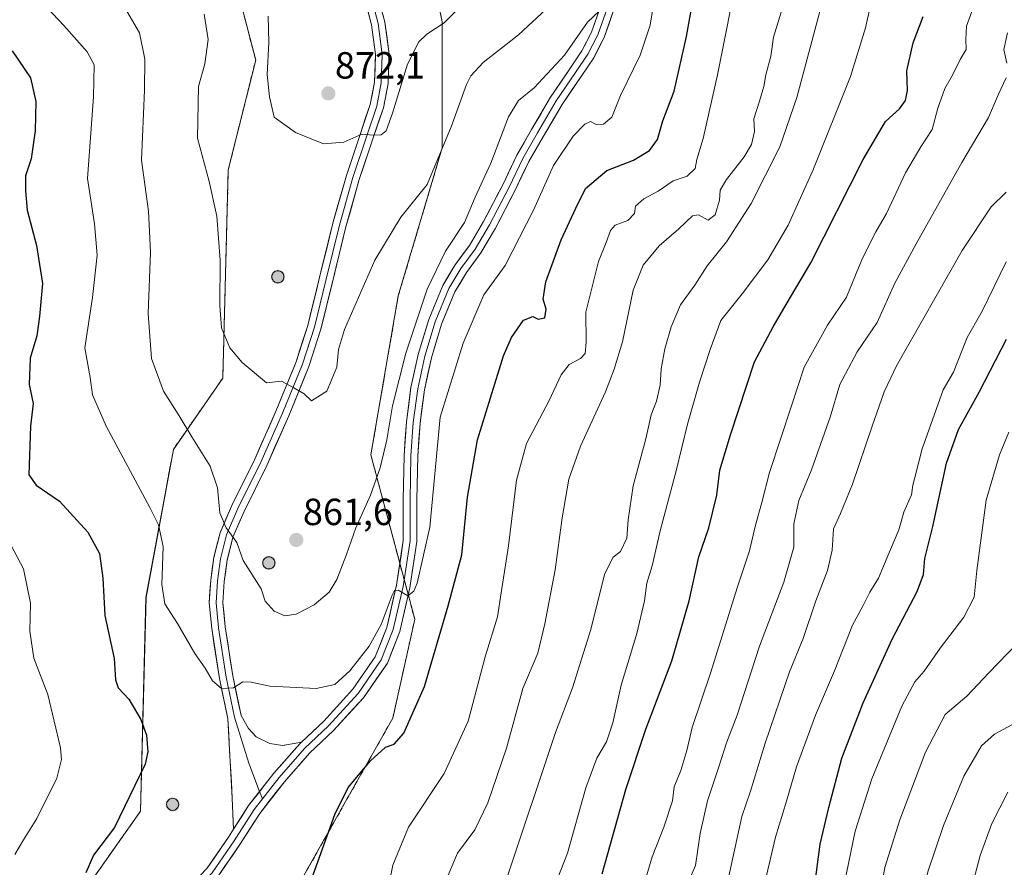
# Model space of a CAD drawing. Units: metres. Extents: x 549557 to 552996, y 4714730 to 4717068.
# Drawn here: x 550302 to 550562, y 4715659 to 4715884 of the extents above; entities that cross this region are included whole.
import ezdxf
from ezdxf.enums import TextEntityAlignment as Align

# ---------------------------------------------------------------- set-up
doc = ezdxf.new("R2010")
doc.units = ezdxf.units.M
doc.header["$MEASUREMENT"] = 0
doc.linetypes.add('TRAZOSX2', pattern=[1.5, 1, -0.5])
for name, color, linetype, lineweight in [('Aerogenerador', 135, 'Continuous', 0), ('Aerogenerador Cxs', 19, 'Continuous', 0), ('Carátula', 7, 'Continuous', 5), ('Curva de nivel maestra', 36, 'Continuous', 30), ('Curva de nivel normal', 36, 'Continuous', 0), ('Instalación de energía eléctrica', 135, 'TRAZOSX2', 0), ('Instalación de energía eléctrica Cxs', 135, 'Continuous', 0), ('Layer 0', 7, 'Continuous', 0), ('Matorral CxS', 135, 'Continuous', 0), ('Núcleo urbano CxS', 19, 'Continuous', 0), ('Punto de cota en construcción elevada', 7, 'Continuous', 0), ('Punto de cota en terreno', 7, 'Continuous', 0), ('Rótulo de punto de cota en terreno', 19, 'Continuous', 0)]:
    doc.layers.add(name, color=color, linetype=linetype, lineweight=lineweight)
doc.styles.add('Arial', font='txt', dxfattribs={"height": 0.2})

# ---------------------------------------------------------------- blocks, each defined once
blk = doc.blocks.new('*U150')
at = {"layer": 'Matorral CxS', "color": 135, "linetype": 'Continuous', "lineweight": 0}
blk.add_polyline3d([(550467.2945, 4716171.0707, 869.5363), (550446.9495, 4716137.8893, 875.4221), (550429.0287, 4716085.2475, 884.3045), (550423.6965, 4716069.5841, 889.1865), (550417.6473, 4716063.5351, 890.1565), (550387.3647, 4716033.2529, 890.0987), (550351.0327, 4716002.7335, 884.8352), (550351.0327, 4715990.9977, 885.2905), (550351.0331, 4715969.3105, 881.8156), (550352.7473, 4715935.9103, 876.4701), (550353.9421, 4715912.6337, 871.6301), (550364.1125, 4715873.3939, 869.7354), (550356.8467, 4715844.3285, 866.6034), (550355.3973, 4715789.1019, 863.6832), (550342.3145, 4715770.2113, 858.7838), (550335.0483, 4715730.9713, 853.9987), (550333.5987, 4715674.2951, 851.541), (550316.1581, 4715649.5883, 850.2582), (550242.0395, 4715598.7241, 848.2582), (550181.0001, 4715562.3929, 845.0128), (550125.7773, 4715521.7037, 843.8448)], dxfattribs=at)
blk = doc.blocks.new('*U180')
at = {"layer": 'Curva de nivel normal', "color": 36, "linetype": 'Continuous', "lineweight": 0}
blk.add_polyline3d([(550518.36, 4715646.71, 795), (550522.92, 4715669.04, 795), (550527.39, 4715682.9, 795), (550535.33, 4715702.14, 795), (550538.73, 4715708.57, 795), (550541.23, 4715711.42, 795), (550545.47, 4715717.55, 795), (550551.77, 4715725.72, 795), (550554.45, 4715731.05, 795), (550555.23, 4715738.11, 795), (550557.66, 4715756.73, 795), (550561.18, 4715768.72, 795), (550563.63, 4715774.73, 795)], dxfattribs=at)
blk = doc.blocks.new('*U191')
at = {"layer": 'Curva de nivel normal', "color": 36, "linetype": 'Continuous', "lineweight": 0}
blk.add_polyline3d([(550529.71, 4715529.44, 790), (550529.45, 4715543.5, 790), (550527.26, 4715565.38, 790), (550525.67, 4715576.71, 790), (550525.03, 4715584.04, 790), (550524, 4715589.38, 790), (550523.02, 4715595.89, 790), (550522.24, 4715600.13, 790), (550522.74, 4715605.34, 790), (550523.5, 4715613.82, 790), (550526.17, 4715627.26, 790), (550528.2, 4715643.83, 790), (550530.83, 4715659.34, 790), (550534.78, 4715672.03, 790), (550541.58, 4715689.91, 790), (550546.81, 4715699.89, 790), (550552.51, 4715704.76, 790), (550558.4, 4715710.97, 790), (550565.9, 4715718.71, 790)], dxfattribs=at)
blk = doc.blocks.new('*U192')
at = {"layer": 'Curva de nivel normal', "color": 36, "linetype": 'Continuous', "lineweight": 0}
blk.add_polyline3d([(550489.18, 4715655.87, 810), (550492.91, 4715672.92, 810), (550495.19, 4715679.61, 810), (550499.06, 4715692.32, 810), (550505.56, 4715711.28, 810), (550509.13, 4715720.04, 810), (550512.54, 4715730.04, 810), (550515.62, 4715738.1, 810), (550516.88, 4715743.46, 810), (550517.19, 4715749.17, 810), (550519.04, 4715753.23, 810), (550522.27, 4715760.96, 810), (550527.46, 4715776.37, 810), (550530.61, 4715785.47, 810), (550533.93, 4715792.34, 810), (550551.33, 4715822.91, 810), (550558.94, 4715834.46, 810), (550562.99, 4715838.39, 810)], dxfattribs=at)
blk = doc.blocks.new('*U196')
at = {"layer": 'Curva de nivel normal', "color": 36, "linetype": 'Continuous', "lineweight": 0}
for points in [[(550478.92, 4715655.82, 815), (550480.64, 4715659.9, 815), (550481.86, 4715668.38, 815), (550483.79, 4715677.04, 815), (550486.87, 4715686.04, 815), (550488.89, 4715692.4, 815), (550491.64, 4715699.79, 815), (550497.6, 4715718.06, 815), (550504.03, 4715735.04, 815), (550506.68, 4715744.31, 815), (550506.73, 4715750.43, 815), (550508.03, 4715756.65, 815), (550511.36, 4715764.76, 815), (550516.36, 4715778.72, 815), (550518.89, 4715787.38, 815), (550523.48, 4715796.04, 815), (550528.81, 4715803.86, 815), (550533.43, 4715814.29, 815), (550539.1, 4715824.66, 815), (550551.19, 4715846.26, 815), (550558.26, 4715858.17, 815), (550560.91, 4715864.32, 815), (550562.96, 4715868.7, 815)], [(550563.14, 4715872.58, 815), (550562.36, 4715876.17, 815), (550563.27, 4715880.58, 815)]]:
    blk.add_polyline3d(points, dxfattribs=at)
blk = doc.blocks.new('*U197')
at = {"layer": 'Curva de nivel normal', "color": 36, "linetype": 'Continuous', "lineweight": 0}
blk.add_polyline3d([(550307.43, 4715888.71, 855), (550313.29, 4715882.57, 855), (550319.43, 4715875.59, 855), (550321.31, 4715872.15, 855), (550321.1, 4715863.65, 855), (550319.58, 4715842.04, 855), (550321.37, 4715830.02, 855), (550322.1, 4715821.7, 855), (550320.86, 4715810.46, 855), (550318.82, 4715797.09, 855), (550320.29, 4715789.23, 855), (550320.88, 4715784.63, 855), (550324.47, 4715776.33, 855), (550336.08, 4715754.83, 855), (550338.32, 4715750.24, 855), (550339.6, 4715744.5, 855), (550339.28, 4715734.38, 855), (550340.06, 4715729.29, 855), (550343.43, 4715724.08, 855), (550348, 4715716.07, 855), (550350.7, 4715712.23, 855), (550352.65, 4715708.84, 855), (550355.02, 4715706.78, 855), (550358.22, 4715707.03, 855), (550360.72, 4715708.55, 855), (550362.89, 4715708.54, 855), (550367.84, 4715707.45, 855), (550380.13, 4715706.86, 855), (550385.08, 4715707.85, 855), (550389.07, 4715711.5, 855), (550394.17, 4715718.04, 855), (550397.35, 4715723.8, 855), (550400.28, 4715731.53, 855), (550400.86, 4715732.77, 855), (550401.86, 4715732.89, 855), (550404.42, 4715731.41, 855), (550406, 4715732.62, 855), (550406.92, 4715734.7, 855), (550410.25, 4715749.57, 855), (550413.01, 4715778.71, 855), (550419.06, 4715798.38, 855), (550424.55, 4715811.15, 855), (550430.2, 4715818.94, 855), (550437.72, 4715833.59, 855), (550443.06, 4715845.48, 855), (550448.25, 4715853.22, 855), (550451.36, 4715856.4, 855), (550452.82, 4715857.1, 855), (550454.3, 4715856.36, 855), (550456.27, 4715856.38, 855), (550458.51, 4715858.28, 855), (550460.81, 4715864.04, 855), (550465.98, 4715874.7, 855), (550468.65, 4715882.62, 855), (550470.44, 4715893.68, 855)], dxfattribs=at)
blk = doc.blocks.new('*U199')
at = {"layer": 'Curva de nivel normal', "color": 36, "linetype": 'Continuous', "lineweight": 0}
blk.add_polyline3d([(550497.53, 4715648.92, 805), (550501.8, 4715667.42, 805), (550504.79, 4715676.97, 805), (550507.43, 4715686.04, 805), (550512.41, 4715699.71, 805), (550517.45, 4715711.52, 805), (550522.27, 4715723.6, 805), (550525.06, 4715728.85, 805), (550526.84, 4715732.38, 805), (550529.09, 4715736.04, 805), (550532.29, 4715743.71, 805), (550534.49, 4715748.84, 805), (550535.87, 4715753.54, 805), (550537.88, 4715758.17, 805), (550538.22, 4715760.71, 805), (550538.72, 4715762.71, 805), (550540.68, 4715770.38, 805), (550546.24, 4715785.96, 805), (550549.03, 4715790.71, 805), (550552.63, 4715799.9, 805), (550556.64, 4715806.82, 805), (550562.97, 4715819.9, 805)], dxfattribs=at)
blk = doc.blocks.new('*U201')
at = {"layer": 'Curva de nivel normal', "color": 36, "linetype": 'Continuous', "lineweight": 0}
blk.add_polyline3d([(550548.34, 4715531.8, 780), (550548.34, 4715548.64, 780), (550548.49, 4715569.61, 780), (550545.58, 4715591.09, 780), (550544.16, 4715598.5, 780), (550544.24, 4715602.58, 780), (550547.32, 4715622.76, 780), (550549.89, 4715638.92, 780), (550553.55, 4715652.87, 780), (550556.05, 4715662.58, 780), (550559.12, 4715671.04, 780), (550563.38, 4715679.38, 780)], dxfattribs=at)
blk = doc.blocks.new('*U207')
at = {"layer": 'Curva de nivel normal', "color": 36, "linetype": 'Continuous', "lineweight": 0}
blk.add_polyline3d([(550539.19, 4715538.89, 785), (550538.56, 4715546.69, 785), (550538.16, 4715560.84, 785), (550536.42, 4715575.82, 785), (550535.74, 4715583.86, 785), (550534.41, 4715593.16, 785), (550533.12, 4715598.99, 785), (550533.29, 4715605.04, 785), (550533.76, 4715613.18, 785), (550536.47, 4715625.23, 785), (550538.93, 4715643.44, 785), (550542.23, 4715658.23, 785), (550546.34, 4715670.53, 785), (550551.72, 4715683.56, 785), (550556.39, 4715691.62, 785), (550559.84, 4715694.72, 785), (550564.42, 4715697.16, 785)], dxfattribs=at)
blk = doc.blocks.new('*U209')
at = {"layer": 'Curva de nivel normal', "color": 36, "linetype": 'Continuous', "lineweight": 0}
blk.add_polyline3d([(550329.99, 4715886.37, 860), (550333.35, 4715880.62, 860), (550334.7, 4715873.6, 860), (550334.68, 4715865.44, 860), (550333.84, 4715846.83, 860), (550335.69, 4715833.35, 860), (550336.2, 4715822.47, 860), (550335.65, 4715806.2, 860), (550336.49, 4715794.33, 860), (550339.66, 4715785.67, 860), (550343.86, 4715779.09, 860), (550347.16, 4715773.51, 860), (550352.05, 4715765.76, 860), (550354, 4715760.04, 860), (550354.65, 4715753.36, 860), (550356.28, 4715749.39, 860), (550359.13, 4715745.56, 860), (550360.77, 4715740.71, 860), (550365.56, 4715733.26, 860), (550366.59, 4715729.98, 860), (550369.04, 4715727.32, 860), (550371.8, 4715726.07, 860), (550374.81, 4715726.57, 860), (550379.61, 4715728.96, 860), (550383.54, 4715732.38, 860), (550385.61, 4715735.71, 860), (550388.2, 4715742.38, 860), (550390.63, 4715749.38, 860), (550394.57, 4715758.11, 860), (550397.12, 4715765.31, 860), (550398.84, 4715772.78, 860), (550400.34, 4715781.71, 860), (550403.89, 4715795.71, 860), (550409.54, 4715812.71, 860), (550414.42, 4715822.71, 860), (550419.47, 4715830.38, 860), (550422.27, 4715837.04, 860), (550426.4, 4715846.04, 860), (550431.14, 4715858.38, 860), (550433.79, 4715862.72, 860), (550437.87, 4715866.08, 860), (550445.97, 4715874.72, 860), (550451.99, 4715883.45, 860), (550455.08, 4715886.34, 860)], dxfattribs=at)
blk = doc.blocks.new('*U215')
at = {"layer": 'Curva de nivel maestra', "color": 36, "linetype": 'Continuous', "lineweight": 30}
blk.add_polyline3d([(550512.22, 4715654.82, 800), (550513.64, 4715665.58, 800), (550515.98, 4715675.29, 800), (550519.38, 4715688.38, 800), (550525.06, 4715703.01, 800), (550532.73, 4715719.88, 800), (550539.35, 4715732.53, 800), (550541.04, 4715737.06, 800), (550541.43, 4715741.3, 800), (550543.5, 4715749.77, 800), (550547.12, 4715766.58, 800), (550550.34, 4715775.5, 800), (550555.8, 4715785.38, 800), (550563.05, 4715799.38, 800)], dxfattribs=at)
blk = doc.blocks.new('*U220')
at = {"layer": 'Curva de nivel maestra', "color": 36, "linetype": 'Continuous', "lineweight": 30}
for points in [[(550299.57, 4715875.82, 850), (550304.42, 4715868.71, 850), (550305.83, 4715862.38, 850), (550305.68, 4715854.68, 850), (550304.58, 4715847.24, 850), (550303.08, 4715842.68, 850), (550303.12, 4715838.71, 850), (550303.52, 4715833.63, 850), (550306.02, 4715824.28, 850), (550307.59, 4715814.2, 850), (550306.8, 4715805.45, 850), (550306.11, 4715800.34, 850), (550304.33, 4715794.38, 850), (550304.08, 4715787.38, 850), (550305.18, 4715782.38, 850), (550304.49, 4715776.38, 850), (550303.98, 4715763.43, 850), (550305.96, 4715760.76, 850), (550312.13, 4715756.51, 850), (550319.63, 4715748.3, 850), (550322.75, 4715742.61, 850), (550323.63, 4715736.08, 850), (550324.11, 4715726.14, 850), (550326.59, 4715714.74, 850), (550326.94, 4715709.12, 850), (550327.68, 4715707, 850), (550330.46, 4715704.02, 850), (550333.72, 4715698.64, 850), (550335.18, 4715694.42, 850), (550335.52, 4715690.03, 850), (550334.82, 4715686.76, 850), (550326.71, 4715669.98, 850), (550321.11, 4715662.67, 850), (550319.15, 4715657.92, 850)], [(550378.52, 4715655.18, 850), (550385.07, 4715673.46, 850), (550388.6, 4715680.59, 850), (550394.53, 4715687.69, 850), (550398.51, 4715691.27, 850), (550400.77, 4715692.1, 850), (550403.4, 4715694.97, 850), (550408.8, 4715707.32, 850), (550415.15, 4715728.74, 850), (550418.74, 4715742.22, 850), (550420.24, 4715757.54, 850), (550422.9, 4715772.7, 850), (550429.73, 4715795.03, 850), (550431.88, 4715799.88, 850), (550435.11, 4715804.47, 850), (550437.54, 4715805.44, 850), (550438.96, 4715804.68, 850), (550440.68, 4715805.1, 850), (550441.11, 4715807.35, 850), (550440.31, 4715810.02, 850), (550440.98, 4715814.6, 850), (550445.06, 4715825.71, 850), (550448.91, 4715834.11, 850), (550451.53, 4715839.32, 850), (550457.11, 4715844.11, 850), (550464.22, 4715846.83, 850), (550468.47, 4715849.41, 850), (550470.56, 4715852.36, 850), (550472, 4715857.26, 850), (550474.98, 4715865.19, 850), (550478.24, 4715879.64, 850), (550482.92, 4715905.86, 850)]]:
    blk.add_polyline3d(points, dxfattribs=at)
blk = doc.blocks.new('5PANOT')
at = {"layer": 'Carátula', "linetype": 'Continuous', "lineweight": 5}
h = blk.add_hatch(color=1, dxfattribs=at)
edge = h.paths.add_edge_path()
edge.add_arc((0, 0), 1.89, 270.0012, 630.0012)
blk = doc.blocks.new('5PATER')
at = {"layer": 'Carátula', "linetype": 'Continuous', "lineweight": 5}
h = blk.add_hatch(color=250, dxfattribs=at)
edge = h.paths.add_edge_path()
edge.add_ellipse((0, 0.01), major_axis=(-1.33, -1.34), ratio=0.999422, start_angle=0, end_angle=360)

msp = doc.modelspace()

# ---------------------------------------------------------------- linework, layer by layer
at = {"layer": 'Aerogenerador', "color": 135, "linetype": 'Continuous', "lineweight": 0}
for points in [[(550370.01, 4715814.35, 866.43), (550370.28, 4715814.38, 866.43), (550370.55, 4715814.45, 866.43), (550370.81, 4715814.57, 866.43), (550371.04, 4715814.73, 866.44), (550371.23, 4715814.92, 866.44), (550371.39, 4715815.15, 866.45), (550371.51, 4715815.4, 866.45), (550371.58, 4715815.67, 866.46), (550371.61, 4715815.95, 866.47), (550371.58, 4715816.23, 866.47), (550371.51, 4715816.5, 866.48), (550371.39, 4715816.75, 866.48), (550371.23, 4715816.98, 866.49), (550371.04, 4715817.18, 866.5), (550370.81, 4715817.34, 866.5), (550370.55, 4715817.46, 866.51), (550370.28, 4715817.53, 866.51), (550370.01, 4715817.55, 866.51), (550369.73, 4715817.53, 866.52), (550369.46, 4715817.46, 866.52), (550369.21, 4715817.34, 866.51), (550368.98, 4715817.18, 866.51), (550368.78, 4715816.98, 866.51), (550368.62, 4715816.75, 866.5), (550368.5, 4715816.5, 866.5), (550368.43, 4715816.23, 866.49), (550368.41, 4715815.95, 866.48), (550368.43, 4715815.67, 866.47), (550368.5, 4715815.4, 866.46), (550368.62, 4715815.15, 866.46), (550368.78, 4715814.92, 866.45), (550368.98, 4715814.73, 866.44), (550369.21, 4715814.57, 866.44), (550369.46, 4715814.45, 866.43), (550369.73, 4715814.38, 866.43), (550370.01, 4715814.35, 866.43)], [(550367.61, 4715738.51, 860.27), (550367.88, 4715738.53, 860.28), (550368.15, 4715738.61, 860.28), (550368.41, 4715738.72, 860.29), (550368.63, 4715738.88, 860.3), (550368.83, 4715739.08, 860.31), (550368.99, 4715739.31, 860.32), (550369.11, 4715739.56, 860.33), (550369.18, 4715739.83, 860.34), (550369.21, 4715740.11, 860.35), (550369.18, 4715740.39, 860.36), (550369.11, 4715740.66, 860.37), (550368.99, 4715740.91, 860.37), (550368.83, 4715741.14, 860.37), (550368.63, 4715741.33, 860.36), (550368.41, 4715741.49, 860.36), (550368.15, 4715741.61, 860.34), (550367.88, 4715741.68, 860.33), (550367.61, 4715741.71, 860.31), (550367.33, 4715741.68, 860.3), (550367.06, 4715741.61, 860.28), (550366.81, 4715741.49, 860.26), (550366.58, 4715741.33, 860.25), (550366.38, 4715741.14, 860.24), (550366.22, 4715740.91, 860.23), (550366.1, 4715740.66, 860.22), (550366.03, 4715740.39, 860.22), (550366.01, 4715740.11, 860.21), (550366.03, 4715739.83, 860.22), (550366.1, 4715739.56, 860.22), (550366.22, 4715739.31, 860.23), (550366.38, 4715739.08, 860.24), (550366.58, 4715738.88, 860.25), (550366.81, 4715738.72, 860.26), (550367.06, 4715738.61, 860.26), (550367.33, 4715738.53, 860.26), (550367.61, 4715738.51, 860.27)], [(550342.11, 4715674.51, 851.54), (550342.39, 4715674.54, 851.56), (550342.66, 4715674.61, 851.58), (550342.91, 4715674.73, 851.61), (550343.14, 4715674.89, 851.62), (550343.34, 4715675.08, 851.64), (550343.5, 4715675.31, 851.65), (550343.61, 4715675.57, 851.66), (550343.69, 4715675.84, 851.66), (550343.71, 4715676.11, 851.66), (550343.69, 4715676.39, 851.66), (550343.61, 4715676.66, 851.65), (550343.5, 4715676.91, 851.64), (550343.34, 4715677.14, 851.62), (550343.14, 4715677.34, 851.6), (550342.91, 4715677.5, 851.58), (550342.66, 4715677.62, 851.56), (550342.39, 4715677.69, 851.53), (550342.11, 4715677.71, 851.51), (550341.83, 4715677.69, 851.48), (550341.56, 4715677.62, 851.46), (550341.31, 4715677.5, 851.45), (550341.08, 4715677.34, 851.44), (550340.88, 4715677.14, 851.43), (550340.73, 4715676.91, 851.43), (550340.61, 4715676.66, 851.43), (550340.54, 4715676.39, 851.43), (550340.51, 4715676.11, 851.44), (550340.54, 4715675.84, 851.44), (550340.61, 4715675.57, 851.45), (550340.73, 4715675.31, 851.45), (550340.88, 4715675.08, 851.46), (550341.08, 4715674.89, 851.47), (550341.31, 4715674.73, 851.47), (550341.56, 4715674.61, 851.49), (550341.83, 4715674.54, 851.51), (550342.11, 4715674.51, 851.54)]]:
    msp.add_polyline3d(points, dxfattribs=at)
at = {"layer": 'Aerogenerador Cxs', "color": 19, "linetype": 'Continuous', "lineweight": 0}
for points in [[(550370.01, 4715814.35, 866.43), (550369.73, 4715814.38, 866.43), (550369.46, 4715814.45, 866.43), (550369.21, 4715814.57, 866.44), (550368.98, 4715814.73, 866.44), (550368.78, 4715814.92, 866.45), (550368.62, 4715815.15, 866.46), (550368.5, 4715815.4, 866.46), (550368.43, 4715815.67, 866.47), (550368.41, 4715815.95, 866.48), (550368.43, 4715816.23, 866.49), (550368.5, 4715816.5, 866.5), (550368.62, 4715816.75, 866.5), (550368.78, 4715816.98, 866.51), (550368.98, 4715817.18, 866.51), (550369.21, 4715817.34, 866.51), (550369.46, 4715817.46, 866.52), (550369.73, 4715817.53, 866.52), (550370.01, 4715817.55, 866.51), (550370.28, 4715817.53, 866.51), (550370.55, 4715817.46, 866.51), (550370.81, 4715817.34, 866.5), (550371.04, 4715817.18, 866.5), (550371.23, 4715816.98, 866.49), (550371.39, 4715816.75, 866.48), (550371.51, 4715816.5, 866.48), (550371.58, 4715816.23, 866.47), (550371.61, 4715815.95, 866.47), (550371.58, 4715815.67, 866.46), (550371.51, 4715815.4, 866.45), (550371.39, 4715815.15, 866.45), (550371.23, 4715814.92, 866.44), (550371.04, 4715814.73, 866.44), (550370.81, 4715814.57, 866.43), (550370.55, 4715814.45, 866.43), (550370.28, 4715814.38, 866.43), (550370.01, 4715814.35, 866.43)], [(550367.61, 4715738.51, 860.27), (550367.33, 4715738.53, 860.26), (550367.06, 4715738.61, 860.26), (550366.81, 4715738.72, 860.26), (550366.58, 4715738.88, 860.25), (550366.38, 4715739.08, 860.24), (550366.22, 4715739.31, 860.23), (550366.1, 4715739.56, 860.22), (550366.03, 4715739.83, 860.22), (550366.01, 4715740.11, 860.21), (550366.03, 4715740.39, 860.22), (550366.1, 4715740.66, 860.22), (550366.22, 4715740.91, 860.23), (550366.38, 4715741.14, 860.24), (550366.58, 4715741.33, 860.25), (550366.81, 4715741.49, 860.26), (550367.06, 4715741.61, 860.28), (550367.33, 4715741.68, 860.3), (550367.61, 4715741.71, 860.31), (550367.88, 4715741.68, 860.33), (550368.15, 4715741.61, 860.34), (550368.41, 4715741.49, 860.36), (550368.63, 4715741.33, 860.36), (550368.83, 4715741.14, 860.37), (550368.99, 4715740.91, 860.37), (550369.11, 4715740.66, 860.37), (550369.18, 4715740.39, 860.36), (550369.21, 4715740.11, 860.35), (550369.18, 4715739.83, 860.34), (550369.11, 4715739.56, 860.33), (550368.99, 4715739.31, 860.32), (550368.83, 4715739.08, 860.31), (550368.63, 4715738.88, 860.3), (550368.41, 4715738.72, 860.29), (550368.15, 4715738.61, 860.28), (550367.88, 4715738.53, 860.28), (550367.61, 4715738.51, 860.27)], [(550342.11, 4715674.51, 851.54), (550341.83, 4715674.54, 851.51), (550341.56, 4715674.61, 851.49), (550341.31, 4715674.73, 851.47), (550341.08, 4715674.89, 851.47), (550340.88, 4715675.08, 851.46), (550340.73, 4715675.31, 851.45), (550340.61, 4715675.57, 851.45), (550340.54, 4715675.84, 851.44), (550340.51, 4715676.11, 851.44), (550340.54, 4715676.39, 851.43), (550340.61, 4715676.66, 851.43), (550340.73, 4715676.91, 851.43), (550340.88, 4715677.14, 851.43), (550341.08, 4715677.34, 851.44), (550341.31, 4715677.5, 851.45), (550341.56, 4715677.62, 851.46), (550341.83, 4715677.69, 851.48), (550342.11, 4715677.71, 851.51), (550342.39, 4715677.69, 851.53), (550342.66, 4715677.62, 851.56), (550342.91, 4715677.5, 851.58), (550343.14, 4715677.34, 851.6), (550343.34, 4715677.14, 851.62), (550343.5, 4715676.91, 851.64), (550343.61, 4715676.66, 851.65), (550343.69, 4715676.39, 851.66), (550343.71, 4715676.11, 851.66), (550343.69, 4715675.84, 851.66), (550343.61, 4715675.57, 851.66), (550343.5, 4715675.31, 851.65), (550343.34, 4715675.08, 851.64), (550343.14, 4715674.89, 851.62), (550342.91, 4715674.73, 851.61), (550342.66, 4715674.61, 851.58), (550342.39, 4715674.54, 851.56), (550342.11, 4715674.51, 851.54)]]:
    msp.add_polyline3d(points, close=True, dxfattribs=at)
at = {"layer": 'Curva de nivel maestra', "color": 36, "linetype": 'Continuous', "lineweight": 30}
msp.add_polyline3d([(550455.88, 4715657.71, 825), (550462.17, 4715680.04, 825), (550467.49, 4715696.08, 825), (550474.34, 4715714.19, 825), (550478.94, 4715730.08, 825), (550481.57, 4715741.71, 825), (550484.21, 4715749.38, 825), (550486.33, 4715758.04, 825), (550487.06, 4715764.71, 825), (550489.94, 4715774.04, 825), (550496.24, 4715793.38, 825), (550501.21, 4715802.71, 825), (550504.71, 4715808.61, 825), (550511.22, 4715819.64, 825), (550525.11, 4715847.06, 825), (550531.02, 4715857.16, 825), (550534.7, 4715860.49, 825), (550536.32, 4715862.71, 825), (550536.78, 4715865.29, 825), (550536.68, 4715870.58, 825), (550538.34, 4715877.94, 825), (550540.98, 4715884.94, 825)], dxfattribs=at)
at = {"layer": 'Curva de nivel normal', "color": 36, "linetype": 'Continuous', "lineweight": 0}
for points in [[(550398.02, 4715647.83, 845), (550400.43, 4715659.99, 845), (550404.57, 4715670.11, 845), (550414.03, 4715684.3, 845), (550420.4, 4715698.15, 845), (550424.89, 4715715.23, 845), (550428.15, 4715725.86, 845), (550429.18, 4715732.14, 845), (550431.08, 4715744.6, 845), (550433.18, 4715762.04, 845), (550435.86, 4715771.76, 845), (550441.85, 4715783.13, 845), (550445.08, 4715790, 845), (550447.18, 4715792.68, 845), (550450.21, 4715794.29, 845), (550451.42, 4715795.64, 845), (550451.68, 4715798.66, 845), (550451.62, 4715806.59, 845), (550454.94, 4715820.04, 845), (550456.97, 4715825.04, 845), (550458.08, 4715828.19, 845), (550459.4, 4715829.64, 845), (550462.72, 4715830.86, 845), (550464.47, 4715832.71, 845), (550464.77, 4715834.71, 845), (550466.92, 4715836.64, 845), (550470.74, 4715838.62, 845), (550474.77, 4715841.4, 845), (550478.48, 4715842.65, 845), (550480.58, 4715844.64, 845), (550480.96, 4715847.04, 845), (550482.64, 4715852.57, 845), (550486.48, 4715869.5, 845), (550492.14, 4715897.91, 845)], [(550382.12, 4715851.16, 870), (550387.48, 4715851.68, 870), (550392.28, 4715853.79, 870), (550395.22, 4715853.46, 870), (550397.33, 4715853.57, 870), (550398.7, 4715854.68, 870), (550400.36, 4715859.32, 870), (550404.38, 4715872.3, 870), (550407.3, 4715878.24, 870), (550409.48, 4715880.24, 870), (550414.09, 4715883.3, 870), (550420.02, 4715889.24, 870)], [(550430.77, 4715656.78, 835), (550443.57, 4715695.2, 835), (550448.06, 4715707.04, 835), (550452.89, 4715722.49, 835), (550456.52, 4715737.03, 835), (550458.77, 4715741.58, 835), (550460.78, 4715743.1, 835), (550462.46, 4715746.68, 835), (550462.78, 4715751.51, 835), (550464.16, 4715760.58, 835), (550467.48, 4715773.02, 835), (550468.93, 4715779.4, 835), (550470.27, 4715782.99, 835), (550471.25, 4715787.26, 835), (550471.57, 4715791.58, 835), (550472.48, 4715796.82, 835), (550474.2, 4715802.71, 835), (550476.7, 4715808.55, 835), (550480.45, 4715813.72, 835), (550483.77, 4715818.89, 835), (550488.85, 4715825.23, 835), (550495.35, 4715835.36, 835), (550502.99, 4715850.44, 835), (550507.49, 4715863.52, 835), (550514.64, 4715890.33, 835)], [(550464.98, 4715648.13, 820), (550469.15, 4715662.2, 820), (550472.28, 4715670.03, 820), (550474.59, 4715677.04, 820), (550475.01, 4715680.72, 820), (550476.77, 4715685.1, 820), (550478.37, 4715690.43, 820), (550479.78, 4715696.52, 820), (550484.73, 4715711.17, 820), (550491.72, 4715733.48, 820), (550494.92, 4715743.29, 820), (550496.56, 4715750.16, 820), (550498.19, 4715756.13, 820), (550500.22, 4715764.05, 820), (550506.12, 4715781.72, 820), (550509.46, 4715792.04, 820), (550515.61, 4715803.13, 820), (550520.67, 4715810.51, 820), (550524.77, 4715820.67, 820), (550528.39, 4715827.91, 820), (550531.24, 4715832.76, 820), (550536.32, 4715843.49, 820), (550540.31, 4715850.4, 820), (550543.35, 4715855.04, 820), (550544.84, 4715860.65, 820), (550546.75, 4715865.84, 820), (550548.77, 4715869.41, 820), (550550.77, 4715873.59, 820), (550552.33, 4715876.23, 820), (550552.28, 4715878.88, 820), (550552.49, 4715882.43, 820), (550555.23, 4715889.97, 820)], [(550350.46, 4715885.53, 865), (550351.52, 4715878.84, 865), (550350.63, 4715872.44, 865), (550348.92, 4715866.39, 865), (550348.67, 4715852.71, 865), (550351.75, 4715841.21, 865), (550353.85, 4715832.04, 865), (550354.71, 4715820.38, 865), (550354.58, 4715808.38, 865), (550355.09, 4715802.4, 865), (550357.22, 4715797.08, 865), (550360.56, 4715793.24, 865), (550366.94, 4715787.88, 865), (550370.97, 4715788.25, 865), (550374.25, 4715786.52, 865), (550376.97, 4715784.91, 865), (550378.9, 4715783.09, 865), (550382.92, 4715785.61, 865), (550385.58, 4715792.04, 865), (550386.01, 4715796.66, 865), (550387.61, 4715801.95, 865), (550395.72, 4715820.4, 865), (550402.59, 4715831.77, 865), (550409.58, 4715840.38, 865), (550415.94, 4715855.71, 865), (550419.98, 4715866.88, 865), (550421.09, 4715869.22, 865), (550424.35, 4715872.74, 865), (550433.74, 4715880.12, 865), (550441.1, 4715886.88, 865)], [(550439.68, 4715645.16, 830), (550446.69, 4715663.18, 830), (550451.59, 4715680.5, 830), (550454.54, 4715688.38, 830), (550457.06, 4715692.71, 830), (550458.73, 4715697.71, 830), (550460.95, 4715707.71, 830), (550465.14, 4715721.38, 830), (550467.15, 4715730.04, 830), (550467.74, 4715734.71, 830), (550469.14, 4715739.38, 830), (550471.27, 4715748.59, 830), (550475.52, 4715764.56, 830), (550478.52, 4715776.92, 830), (550481.67, 4715788.04, 830), (550484.56, 4715796.7, 830), (550487.38, 4715804.34, 830), (550492.99, 4715811.42, 830), (550499.77, 4715820.46, 830), (550505.21, 4715829.63, 830), (550511.74, 4715844.11, 830), (550521.68, 4715869.04, 830), (550525.72, 4715881.92, 830), (550526.98, 4715887.9, 830)], [(550367.4, 4715885.04, 870), (550367.6, 4715878.04, 870), (550367.13, 4715869.57, 870), (550367.75, 4715863.69, 870), (550369.03, 4715858.3, 870), (550374.65, 4715854.2, 870), (550382.12, 4715851.16, 870)], [(550414.1, 4715655.04, 840), (550417.54, 4715663.2, 840), (550422.16, 4715669.34, 840), (550425.6, 4715676.54, 840), (550430.54, 4715690.99, 840), (550434.92, 4715706.83, 840), (550438.86, 4715716.22, 840), (550440.68, 4715723.98, 840), (550443.46, 4715738.28, 840), (550445.32, 4715752.1, 840), (550447.08, 4715762.27, 840), (550450.14, 4715771.08, 840), (550456.82, 4715785.46, 840), (550459.1, 4715791.45, 840), (550461.32, 4715798.75, 840), (550464.09, 4715812.38, 840), (550466.75, 4715819, 840), (550471, 4715824.19, 840), (550476.23, 4715828.66, 840), (550479.88, 4715832.08, 840), (550481.43, 4715832.42, 840), (550483.98, 4715830.92, 840), (550485.89, 4715832.42, 840), (550486.98, 4715836.28, 840), (550487.19, 4715838.88, 840), (550488.82, 4715841.75, 840), (550493.56, 4715847.71, 840), (550495.44, 4715851.03, 840), (550496.26, 4715854.44, 840), (550496.08, 4715857.85, 840), (550497.6, 4715862.5, 840), (550498.75, 4715866.4, 840), (550499.26, 4715869.46, 840), (550500.63, 4715874.41, 840), (550501.31, 4715879.43, 840), (550503.35, 4715886.06, 840)], [(550298.46, 4715746.39, 845), (550302.63, 4715738.57, 845), (550304.48, 4715729.42, 845), (550304.31, 4715721.98, 845), (550305.35, 4715714.9, 845), (550309, 4715705.27, 845), (550312.4, 4715691.08, 845), (550312.67, 4715688.02, 845), (550311.38, 4715683.04, 845), (550306.1, 4715672.38, 845), (550302.58, 4715666.75, 845), (550300.33, 4715662.86, 845)]]:
    msp.add_polyline3d(points, dxfattribs=at)
at = {"layer": 'Instalación de energía eléctrica', "color": 135, "linetype": 'TRAZOSX2', "lineweight": 0}
for points in [[(550467.29, 4716171.07, 868.63), (550446.95, 4716137.89, 873.9), (550429.03, 4716085.25, 882.29), (550423.7, 4716069.58, 887.25), (550417.65, 4716063.54, 888.32), (550387.36, 4716033.25, 888.92), (550351.03, 4716002.73, 883.7), (550351.03, 4715991, 884.54), (550351.03, 4715969.31, 881.54), (550352.75, 4715935.91, 876.01), (550353.94, 4715912.63, 871.44), (550364.11, 4715873.39, 868.27), (550356.85, 4715844.33, 866.19), (550355.4, 4715789.1, 863.44), (550342.31, 4715770.21, 858.42), (550335.05, 4715730.97, 852.94), (550333.6, 4715674.3, 850.8), (550316.16, 4715649.59, 849.73), (550242.04, 4715598.72, 847.51), (550181, 4715562.39, 844.24), (550125.78, 4715521.7, 843.23)], [(550223.15, 4715534.78, 837.62), (550239.72, 4715544.34, 839.2), (550260.93, 4715556.58, 843.45), (550338.14, 4715609.4, 852.41), (550343.77, 4715613.26, 853.37), (550368.48, 4715642.32, 850.71), (550377.69, 4715658.65, 850.39), (550388.3, 4715677.47, 849.6), (550400.45, 4715699, 851.16), (550406.26, 4715725.16, 854.15), (550394.63, 4715768.76, 860.92), (550401.9, 4715810.9, 862.2), (550413.53, 4715850.14, 864.73), (550413.53, 4715873.96, 868.29), (550413.53, 4715883.56, 869.68), (550407.71, 4715911.18, 876.79)]]:
    msp.add_polyline3d(points, dxfattribs=at)
at = {"layer": 'Instalación de energía eléctrica Cxs', "color": 135, "linetype": 'Continuous', "lineweight": 0}
for points in [[(550125.78, 4715521.7, 843.23), (550181, 4715562.39, 844.24), (550242.04, 4715598.72, 847.51), (550316.16, 4715649.59, 849.73), (550333.6, 4715674.3, 850.8), (550335.05, 4715730.97, 852.94), (550342.31, 4715770.21, 858.42), (550355.4, 4715789.1, 863.44), (550356.85, 4715844.33, 866.19), (550364.11, 4715873.39, 868.27), (550353.94, 4715912.63, 871.44), (550352.75, 4715935.91, 876.01), (550351.03, 4715969.31, 881.54), (550351.03, 4715991, 884.54), (550351.03, 4716002.73, 883.7), (550387.36, 4716033.25, 888.92), (550417.65, 4716063.54, 888.32), (550423.7, 4716069.58, 887.25), (550429.03, 4716085.25, 882.29), (550446.95, 4716137.89, 873.9), (550467.29, 4716171.07, 868.63)], [(550407.71, 4715911.18, 876.79), (550413.53, 4715883.56, 869.68), (550413.53, 4715873.96, 868.29), (550413.53, 4715850.14, 864.73), (550401.9, 4715810.9, 862.2), (550394.63, 4715768.76, 860.92), (550406.26, 4715725.16, 854.15), (550400.45, 4715699, 851.16), (550388.3, 4715677.47, 849.6), (550377.69, 4715658.65, 850.39), (550368.48, 4715642.32, 850.71), (550343.77, 4715613.26, 853.37), (550338.14, 4715609.4, 852.41), (550260.93, 4715556.58, 843.45), (550239.72, 4715544.34, 839.2), (550223.15, 4715534.78, 837.62)]]:
    msp.add_polyline3d(points, dxfattribs=at)
at = {"layer": 'Layer 0', "linetype": 'Continuous', "lineweight": 0}
for points in [[(550394.35, 4715891.59), (550396.6, 4715883.12), (550397.66, 4715874.92), (550397.39, 4715867.38), (550396.2, 4715861.16), (550393.56, 4715853.36), (550389.85, 4715842.24), (550386.28, 4715829.68), (550382.71, 4715814.99), (550379.66, 4715802.56), (550376.49, 4715792.77), (550371.2, 4715779.8), (550365.51, 4715766.84), (550359.42, 4715754.53), (550356.38, 4715747.52), (550354.79, 4715741.17), (550354, 4715735.35), (550353.6, 4715729.53), (550354.26, 4715722.92), (550356.25, 4715709.82), (550358.5, 4715699.24), (550362.33, 4715687.07), (550365.16, 4715679.55)], [(550396.05, 4715892.19), (550398.37, 4715883.47), (550399.46, 4715875), (550399.19, 4715867.18), (550397.95, 4715860.7), (550395.26, 4715852.78), (550391.57, 4715841.71), (550388.02, 4715829.22), (550384.46, 4715814.57), (550381.4, 4715802.06), (550378.18, 4715792.15), (550372.86, 4715779.1), (550367.14, 4715766.08), (550361.06, 4715753.78), (550358.09, 4715746.94), (550356.56, 4715740.83), (550355.79, 4715735.17), (550355.41, 4715729.56), (550356.05, 4715723.14), (550358.02, 4715710.14), (550360.24, 4715699.7), (550362.22, 4715696.19), (550364.23, 4715693.97), (550367.83, 4715692.28), (550371.22, 4715691.75), (550376.27, 4715692.62)], [(550358.25, 4715669.53), (550357.88, 4715677.78), (550356.76, 4715698.78), (550354.48, 4715709.5), (550352.48, 4715722.69), (550351.8, 4715729.5), (550352.21, 4715735.54), (550353.02, 4715741.51), (550354.67, 4715748.1), (550357.79, 4715755.29), (550363.88, 4715767.6), (550369.54, 4715780.5), (550374.8, 4715793.39), (550377.93, 4715803.05), (550380.96, 4715815.42), (550384.54, 4715830.14), (550388.13, 4715842.78), (550391.85, 4715853.93), (550394.46, 4715861.62), (550395.6, 4715867.58), (550395.85, 4715874.84), (550394.83, 4715882.77), (550392.65, 4715890.99)], [(550459.04, 4715886.84), (550456.42, 4715879.42), (550453.67, 4715874.03), (550450.33, 4715869.07), (550445.28, 4715861.6), (550440.33, 4715853.19), (550436.46, 4715846.49), (550432.88, 4715838.9), (550427.65, 4715828.88), (550423.77, 4715822.31), (550419.96, 4715817.12), (550416.9, 4715812.01), (550413.38, 4715803.44), (550410.68, 4715794.48), (550408.8, 4715785.95), (550407.66, 4715777.19), (550407.03, 4715768.4), (550406.82, 4715756.82), (550406.82, 4715745.8), (550404.99, 4715733.53), (550402.3, 4715721.9), (550399, 4715713.54), (550392.67, 4715704.38), (550384.71, 4715695.67), (550378.38, 4715689.65), (550371.71, 4715682.09), (550365.18, 4715673.73), (550359.92, 4715665.44), (550354, 4715656.83)], [(550457.3, 4715887.33), (550454.76, 4715880.13), (550452.11, 4715874.95), (550448.83, 4715870.08), (550443.75, 4715862.56), (550438.78, 4715854.1), (550434.86, 4715847.32), (550431.27, 4715839.7), (550426.08, 4715829.76), (550422.27, 4715823.3), (550418.46, 4715818.11), (550415.28, 4715812.82), (550411.69, 4715804.04), (550408.93, 4715794.94), (550407.03, 4715786.26), (550405.87, 4715777.37), (550405.23, 4715768.48), (550405.02, 4715756.84), (550405.02, 4715745.94), (550403.22, 4715733.87), (550400.57, 4715722.44), (550397.4, 4715714.4), (550391.26, 4715705.51), (550383.43, 4715696.94), (550377.08, 4715690.9), (550370.33, 4715683.24), (550365.9, 4715677.57)], [(550376.27, 4715692.62), (550382.14, 4715698.2), (550389.85, 4715706.63), (550395.8, 4715715.25), (550398.85, 4715722.98), (550401.45, 4715734.21), (550403.22, 4715746.07), (550403.22, 4715756.85), (550403.43, 4715768.56), (550404.07, 4715777.55), (550405.25, 4715786.57), (550407.19, 4715795.39), (550409.99, 4715804.64), (550413.67, 4715813.63), (550416.96, 4715819.11), (550420.77, 4715824.29), (550424.51, 4715830.63), (550429.65, 4715840.51), (550433.27, 4715848.16), (550437.22, 4715855), (550442.23, 4715863.53), (550447.34, 4715871.09), (550450.56, 4715875.86), (550453.1, 4715880.84), (550455.56, 4715887.82)], [(550376.27, 4715692.62), (550375.78, 4715692.15), (550368.94, 4715684.38), (550362.24, 4715675.81), (550358.25, 4715669.53)], [(550376.27, 4715692.62), (550375.78, 4715692.15), (550368.94, 4715684.38), (550362.24, 4715675.81), (550358.25, 4715669.53)], [(550365.9, 4715677.57), (550363.71, 4715674.77), (550358.42, 4715666.43), (550352.6, 4715657.97), (550347.04, 4715652.15), (550340.83, 4715646.99), (550331.56, 4715640.77), (550316.75, 4715631.11), (550300.74, 4715621.32), (550287.51, 4715612.46), (550274.55, 4715604.92), (550270.2, 4715601.62)], [(550365.16, 4715679.55), (550365.9, 4715677.57)], [(550167.78, 4715534.3), (550176.9, 4715541.54), (550185.46, 4715547.56), (550215.07, 4715565.22), (550225.79, 4715570.65), (550232.56, 4715574.68), (550241.96, 4715581.21), (550251.31, 4715589.11), (550262.99, 4715598.4), (550273.55, 4715606.42), (550286.56, 4715613.99), (550299.77, 4715622.84), (550315.79, 4715632.63), (550330.57, 4715642.27), (550339.75, 4715648.43), (550345.81, 4715653.46), (550351.2, 4715659.11), (550356.9, 4715667.4), (550358.25, 4715669.53)]]:
    msp.add_lwpolyline(points, dxfattribs=at)
for points in [[(550397.21, 4715887.83, 872.98), (550398.37, 4715883.47, 872.3), (550398.91, 4715879.24, 871.73), (550399.46, 4715875, 871.22), (550399.32, 4715871.09, 870.85), (550399.19, 4715867.18, 870.52), (550398.57, 4715863.94, 870.4), (550397.95, 4715860.7, 870.27), (550396.6, 4715856.74, 870.24), (550395.26, 4715852.78, 869.85), (550394.03, 4715849.09, 869.24), (550392.8, 4715845.4, 868.92), (550391.57, 4715841.71, 868.73), (550390.39, 4715837.55, 868.16), (550389.2, 4715833.38, 867.69), (550388.02, 4715829.22, 867.44), (550387.13, 4715825.55, 867.3), (550386.24, 4715821.89, 867.15), (550385.35, 4715818.23, 866.86), (550384.46, 4715814.57, 866.56), (550383.44, 4715810.4, 866.31), (550382.42, 4715806.23, 866.17), (550381.4, 4715802.06, 866.05), (550380.33, 4715798.76, 865.8), (550379.25, 4715795.45, 865.63), (550378.18, 4715792.15, 865.46), (550376.41, 4715787.8, 865.11), (550374.63, 4715783.45, 864.6), (550372.86, 4715779.1, 864.21), (550370.95, 4715774.76, 863.56), (550369.05, 4715770.42, 862.98), (550367.14, 4715766.08, 862.42), (550365.11, 4715761.98, 861.9), (550363.09, 4715757.88, 861.37), (550361.06, 4715753.78, 860.71), (550359.57, 4715750.36, 860.41), (550358.09, 4715746.94, 859.96), (550357.33, 4715743.89, 859.53), (550356.56, 4715740.83, 859.17), (550356.18, 4715738, 858.91), (550355.79, 4715735.17, 858.67), (550355.6, 4715732.36, 858.38), (550355.41, 4715729.56, 857.98), (550355.73, 4715726.35, 857.51), (550356.05, 4715723.14, 857.04), (550356.71, 4715718.81, 856.58), (550357.36, 4715714.48, 856.1), (550358.02, 4715710.14, 855.4), (550358.76, 4715706.66, 854.79), (550359.5, 4715703.18, 854.22), (550360.24, 4715699.7, 853.93), (550362.22, 4715696.19, 853.6), (550364.23, 4715693.97, 853.38), (550367.83, 4715692.28, 853.26), (550371.22, 4715691.75, 853.22), (550373.74, 4715692.18, 853.21), (550376.27, 4715692.62, 853.21), (550375.78, 4715692.15, 853.2), (550373.5, 4715689.56, 853.2), (550371.22, 4715686.97, 853.17), (550368.94, 4715684.38, 853.14), (550366.71, 4715681.53, 853.12), (550364.47, 4715678.67, 853.06), (550362.24, 4715675.81, 853.04), (550360.25, 4715672.67, 852.98), (550359.57, 4715671.6, 852.95), (550358.25, 4715669.53, 852.88), (550358.07, 4715673.65, 852.99), (550357.88, 4715677.78, 853.07), (550357.66, 4715681.98, 853.13), (550357.43, 4715686.18, 853.17), (550357.21, 4715690.38, 853.29), (550356.98, 4715694.58, 853.58), (550356.76, 4715698.78, 854.04), (550356, 4715702.35, 854.34), (550355.24, 4715705.92, 854.6), (550354.48, 4715709.5, 854.96), (550353.81, 4715713.9, 855.64), (550353.14, 4715718.29, 856.21), (550352.48, 4715722.69, 856.84), (550352.14, 4715726.1, 857.32), (550351.8, 4715729.5, 857.79), (550352, 4715732.52, 858.22), (550352.21, 4715735.54, 858.49), (550352.62, 4715738.52, 858.69), (550353.02, 4715741.51, 858.86), (550353.85, 4715744.81, 859.1), (550354.67, 4715748.1, 859.43), (550356.23, 4715751.7, 860.09), (550357.79, 4715755.29, 860.54), (550359.82, 4715759.39, 861.1), (550361.85, 4715763.5, 861.85), (550363.88, 4715767.6, 862.31), (550365.77, 4715771.9, 862.99), (550367.65, 4715776.2, 863.53), (550369.54, 4715780.5, 864.1), (550371.29, 4715784.8, 864.55), (550373.05, 4715789.09, 864.98), (550374.8, 4715793.39, 865.55), (550375.84, 4715796.61, 865.73), (550376.89, 4715799.83, 865.85), (550377.93, 4715803.05, 866.05), (550378.94, 4715807.17, 866.34), (550379.95, 4715811.3, 866.54), (550380.96, 4715815.42, 866.75), (550381.85, 4715819.1, 866.96), (550382.75, 4715822.78, 867.24), (550383.64, 4715826.46, 867.52), (550384.54, 4715830.14, 867.81), (550385.74, 4715834.35, 868.11), (550386.93, 4715838.56, 868.32), (550388.13, 4715842.78, 868.76), (550389.37, 4715846.49, 869.18), (550390.61, 4715850.21, 869.6), (550391.85, 4715853.93, 869.94), (550393.15, 4715857.78, 870.42), (550394.46, 4715861.62, 870.8), (550395.03, 4715864.6, 870.99), (550395.6, 4715867.58, 871.12), (550395.73, 4715871.21, 871.37), (550395.85, 4715874.84, 871.64), (550395.34, 4715878.81, 871.98), (550394.83, 4715882.77, 872.35), (550393.74, 4715886.88, 872.72)], [(550459.04, 4715886.84, 859.73), (550457.73, 4715883.13, 859.61), (550456.42, 4715879.42, 859.59), (550455.04, 4715876.73, 859.2), (550453.67, 4715874.03, 858.92), (550452, 4715871.55, 858.93), (550450.33, 4715869.07, 858.87), (550447.8, 4715865.34, 858.34), (550445.28, 4715861.6, 858.14), (550442.81, 4715857.4, 857.87), (550440.33, 4715853.19, 857.77), (550438.4, 4715849.84, 857.36), (550436.46, 4715846.49, 857.75), (550434.67, 4715842.7, 857.62), (550432.88, 4715838.9, 857.63), (550431.14, 4715835.56, 857.73), (550429.39, 4715832.22, 857.54), (550427.65, 4715828.88, 857.53), (550425.71, 4715825.6, 857.63), (550423.77, 4715822.31, 857.55), (550421.87, 4715819.71, 857.67), (550419.96, 4715817.12, 857.61), (550418.43, 4715814.57, 857.56), (550416.9, 4715812.01, 857.64), (550415.14, 4715807.72, 857.62), (550413.38, 4715803.44, 857.58), (550412.03, 4715798.96, 857.65), (550410.68, 4715794.48, 857.76), (550409.74, 4715790.22, 857.42), (550408.8, 4715785.95, 857.21), (550408.23, 4715781.57, 857.02), (550407.66, 4715777.19, 856.89), (550407.34, 4715772.79, 856.77), (550407.03, 4715768.4, 856.78), (550406.96, 4715764.54, 856.62), (550406.89, 4715760.68, 856.52), (550406.82, 4715756.82, 856.4), (550406.82, 4715753.15, 856.21), (550406.82, 4715749.48, 856), (550406.82, 4715745.8, 855.75), (550406.21, 4715741.71, 855.57), (550405.6, 4715737.62, 855.27), (550404.99, 4715733.53, 854.99), (550404.09, 4715729.66, 854.68), (550403.19, 4715725.78, 854.46), (550402.3, 4715721.9, 854.38), (550400.65, 4715717.72, 854.32), (550399, 4715713.54, 853.96), (550396.89, 4715710.49, 853.97), (550394.78, 4715707.44, 853.82), (550392.67, 4715704.38, 853.67), (550390.02, 4715701.48, 853.33), (550387.37, 4715698.58, 853.22), (550384.71, 4715695.67, 853.03), (550381.55, 4715692.66, 853.07), (550378.38, 4715689.65, 852.87), (550376.15, 4715687.13, 853.02), (550373.93, 4715684.61, 852.94), (550371.71, 4715682.09, 853), (550369.54, 4715679.3, 853), (550367.36, 4715676.51, 852.91), (550365.18, 4715673.73, 852.9), (550362.55, 4715669.59, 852.86), (550359.92, 4715665.44, 852.8), (550357.95, 4715662.57, 852.74), (550355.97, 4715659.7, 852.73), (550354, 4715656.83, 852.64)], [(550351.2, 4715659.11, 852.65), (550353.1, 4715661.87, 852.78), (550355, 4715664.63, 852.82), (550356.9, 4715667.4, 852.83), (550358.25, 4715669.53, 852.89), (550359.57, 4715671.6, 852.95), (550360.25, 4715672.67, 852.97), (550362.24, 4715675.81, 853.04), (550364.47, 4715678.67, 853.06), (550366.71, 4715681.53, 853.12), (550368.94, 4715684.38, 853.14), (550371.22, 4715686.97, 853.17), (550373.5, 4715689.56, 853.2), (550375.78, 4715692.15, 853.2), (550376.27, 4715692.62, 853.21), (550378.96, 4715695.17, 853.26), (550382.14, 4715698.2, 853.32), (550384.71, 4715701.01, 853.49), (550387.28, 4715703.82, 853.68), (550389.85, 4715706.63, 853.94), (550391.83, 4715709.5, 854), (550393.82, 4715712.38, 854.25), (550395.8, 4715715.25, 854.26), (550397.32, 4715719.11, 854.34), (550398.85, 4715722.98, 854.88), (550399.72, 4715726.72, 855.04), (550400.58, 4715730.46, 855.09), (550401.45, 4715734.21, 855.05), (550402.04, 4715738.16, 855.39), (550402.63, 4715742.12, 855.63), (550403.22, 4715746.07, 855.94), (550403.22, 4715749.66, 856.25), (550403.22, 4715753.26, 856.58), (550403.22, 4715756.85, 856.79), (550403.29, 4715760.76, 857.04), (550403.36, 4715764.66, 857.25), (550403.43, 4715768.56, 857.33), (550403.75, 4715773.05, 857.57), (550404.07, 4715777.55, 857.66), (550404.66, 4715782.06, 857.94), (550405.25, 4715786.57, 858.21), (550406.22, 4715790.98, 857.89), (550407.19, 4715795.39, 857.89), (550408.59, 4715800.02, 858.25), (550409.99, 4715804.64, 858.42), (550411.83, 4715809.14, 857.91), (550413.67, 4715813.63, 858.03), (550415.31, 4715816.37, 858.13), (550416.96, 4715819.11, 857.89), (550418.86, 4715821.7, 858.21), (550420.77, 4715824.29, 858.06), (550422.64, 4715827.46, 858.02), (550424.51, 4715830.63, 858.14), (550426.22, 4715833.92, 857.74), (550427.94, 4715837.21, 857.73), (550429.65, 4715840.51, 857.99), (550431.46, 4715844.33, 857.82), (550433.27, 4715848.16, 857.98), (550435.25, 4715851.58, 858.07), (550437.22, 4715855, 857.93), (550439.73, 4715859.27, 858.15), (550442.23, 4715863.53, 858.28), (550444.79, 4715867.31, 858.65), (550447.34, 4715871.09, 859.04), (550448.95, 4715873.47, 859.26), (550450.56, 4715875.86, 859.42), (550451.83, 4715878.35, 859.31), (550453.1, 4715880.84, 859.61), (550454.33, 4715884.33, 860.01)]]:
    msp.add_polyline3d(points, dxfattribs=at)
at = {"layer": 'Matorral CxS', "color": 135, "linetype": 'Continuous', "lineweight": 0}
for points in [[(550467.29, 4716171.07, 869.54), (550446.95, 4716137.89, 875.42), (550429.03, 4716085.25, 884.3), (550423.7, 4716069.58, 889.19), (550417.65, 4716063.54, 890.16), (550387.36, 4716033.25, 890.1), (550351.03, 4716002.73, 884.84), (550351.03, 4715991, 885.29), (550351.03, 4715969.31, 881.82), (550352.75, 4715935.91, 876.47), (550353.94, 4715912.63, 871.63), (550364.11, 4715873.39, 869.74), (550356.85, 4715844.33, 866.6), (550355.4, 4715789.1, 863.68), (550342.31, 4715770.21, 858.78), (550335.05, 4715730.97, 854), (550333.6, 4715674.3, 851.54), (550316.16, 4715649.59, 850.26), (550242.04, 4715598.72, 848.26), (550181, 4715562.39, 845.01), (550125.78, 4715521.7, 843.84)], [(550223.15, 4715534.78, 836.76), (550239.72, 4715544.34, 838.53), (550260.93, 4715556.58, 843), (550338.14, 4715609.4, 851.9), (550343.77, 4715613.26, 852.68), (550368.48, 4715642.32, 850.49), (550377.69, 4715658.65, 849.76), (550388.3, 4715677.47, 849), (550400.45, 4715699, 850.2), (550406.26, 4715725.16, 852.54), (550394.63, 4715768.76, 859.9), (550401.9, 4715810.9, 861.29), (550413.53, 4715850.14, 863.83), (550413.53, 4715873.96, 866.85), (550413.53, 4715883.56, 869.04), (550407.71, 4715911.18, 876.18), (550410.62, 4715934.43, 881.01), (550423.7, 4715950.41, 882.77), (550426.6, 4715958.63, 882.31), (550439.47, 4715957.3, 875.96), (550513.73, 4715918.4, 839.52), (550539.66, 4715984.41, 843.18), (550562.06, 4716028.02, 841.92), (550646.93, 4715960.83, 794.34)], [(550426.6, 4715958.63, 882.31), (550423.7, 4715950.41, 882.77), (550410.62, 4715934.43, 881.01), (550407.71, 4715911.18, 876.18), (550413.53, 4715883.56, 869.04), (550413.53, 4715873.96, 866.85), (550413.53, 4715850.14, 863.83), (550401.9, 4715810.9, 861.29), (550394.63, 4715768.76, 859.9), (550406.26, 4715725.16, 852.54), (550400.45, 4715699, 850.2), (550388.3, 4715677.47, 849), (550377.69, 4715658.65, 849.76), (550368.48, 4715642.32, 850.49), (550343.77, 4715613.26, 852.68), (550338.14, 4715609.4, 851.9), (550260.93, 4715556.58, 843), (550239.72, 4715544.34, 838.53), (550223.15, 4715534.78, 836.76), (550201.08, 4715517.62, 836.13), (550197.52, 4715514.85, 835.56)]]:
    msp.add_polyline3d(points, dxfattribs=at)
at = {"layer": 'Núcleo urbano CxS', "color": 19, "linetype": 'Continuous', "lineweight": 0}
for points in [[(550125.78, 4715521.7, 843.84), (550181, 4715562.39, 845.01), (550242.04, 4715598.72, 848.26), (550316.16, 4715649.59, 850.26), (550333.6, 4715674.3, 851.54), (550335.05, 4715730.97, 854), (550342.31, 4715770.21, 858.78), (550355.4, 4715789.1, 863.68), (550356.85, 4715844.33, 866.6), (550364.11, 4715873.39, 869.74), (550353.94, 4715912.63, 871.63), (550352.75, 4715935.91, 876.47), (550351.03, 4715969.31, 881.82), (550351.03, 4715991, 885.29), (550351.03, 4716002.73, 884.84), (550387.36, 4716033.25, 890.1), (550417.65, 4716063.54, 890.16), (550423.7, 4716069.58, 889.19), (550429.03, 4716085.25, 884.3), (550446.95, 4716137.89, 875.42), (550467.29, 4716171.07, 869.54)], [(550467.29, 4716171.07, 869.54), (550446.95, 4716137.89, 875.42), (550429.03, 4716085.25, 884.3), (550423.7, 4716069.58, 889.19), (550417.65, 4716063.54, 890.16), (550387.36, 4716033.25, 890.1), (550351.03, 4716002.73, 884.84), (550351.03, 4715991, 885.29), (550351.03, 4715969.31, 881.82), (550352.75, 4715935.91, 876.47), (550353.94, 4715912.63, 871.63), (550364.11, 4715873.39, 869.74), (550356.85, 4715844.33, 866.6), (550355.4, 4715789.1, 863.68), (550342.31, 4715770.21, 858.78), (550335.05, 4715730.97, 854), (550333.6, 4715674.3, 851.54), (550316.16, 4715649.59, 850.26), (550242.04, 4715598.72, 848.26), (550181, 4715562.39, 845.01), (550125.78, 4715521.7, 843.84)], [(550426.6, 4715958.63, 882.31), (550423.7, 4715950.41, 882.77), (550410.62, 4715934.43, 881.01), (550407.71, 4715911.18, 876.18), (550413.53, 4715883.56, 869.04), (550413.53, 4715873.96, 866.85), (550413.53, 4715850.14, 863.83), (550401.9, 4715810.9, 861.29), (550394.63, 4715768.76, 859.9), (550406.26, 4715725.16, 852.54), (550400.45, 4715699, 850.2), (550388.3, 4715677.47, 849), (550377.69, 4715658.65, 849.76), (550368.48, 4715642.32, 850.49), (550343.77, 4715613.26, 852.68), (550338.14, 4715609.4, 851.9), (550260.93, 4715556.58, 843), (550239.72, 4715544.34, 838.53), (550223.15, 4715534.78, 836.76), (550201.08, 4715517.62, 836.13), (550197.52, 4715514.85, 835.56)], [(550407.71, 4715911.18, 876.18), (550413.53, 4715883.56, 869.04), (550413.53, 4715873.96, 866.85), (550413.53, 4715850.14, 863.83), (550401.9, 4715810.9, 861.29), (550394.63, 4715768.76, 859.9), (550406.26, 4715725.16, 852.54), (550400.45, 4715699, 850.2), (550388.3, 4715677.47, 849), (550377.69, 4715658.65, 849.76), (550368.48, 4715642.32, 850.49), (550343.77, 4715613.26, 852.68), (550338.14, 4715609.4, 851.9), (550260.93, 4715556.58, 843), (550239.72, 4715544.34, 838.53), (550223.15, 4715534.78, 836.76)]]:
    msp.add_polyline3d(points, dxfattribs=at)

# ---------------------------------------------------------------- block references
at = {"layer": 'Curva de nivel maestra', "color": 36, "linetype": 'Continuous', "lineweight": 30}
for name in ['*U215', '*U220']:
    msp.add_blockref(name, (0, 0), dxfattribs=at)
at = {"layer": 'Curva de nivel normal', "color": 36, "linetype": 'Continuous', "lineweight": 0}
for name in ['*U207', '*U201', '*U192', '*U199', '*U180', '*U191', '*U197', '*U196', '*U209']:
    msp.add_blockref(name, (0, 0), dxfattribs=at)
at = {"layer": 'Matorral CxS', "color": 135, "linetype": 'Continuous', "lineweight": 0}
msp.add_blockref('*U150', (0, 0), dxfattribs=at)
at = {"layer": 'Punto de cota en construcción elevada', "linetype": 'Continuous', "lineweight": 0}
for p in [(550370.01, 4715815.95, 916), (550367.61, 4715740.11, 910), (550342.11, 4715676.11, 902)]:
    msp.add_blockref('5PANOT', p, dxfattribs=at)
at = {"layer": 'Punto de cota en terreno', "linetype": 'Continuous', "lineweight": 0}
for p in [(550383.36, 4715864.56, 872.1), (550374.86, 4715746.19, 861.6)]:
    msp.add_blockref('5PATER', p, dxfattribs=at)

# ---------------------------------------------------------------- texts
at = {"layer": 'Rótulo de punto de cota en terreno', "color": 19, "linetype": 'Continuous', "lineweight": 0, "style": 'Arial'}
for s, p in [('872,1', (550385.12, 4715866.32)), ('861,6', (550376.62, 4715747.95))]:
    msp.add_text(s, height=7, dxfattribs=at).set_placement(p, align=Align.BOTTOM_LEFT)

doc.saveas('drawing.dxf')
